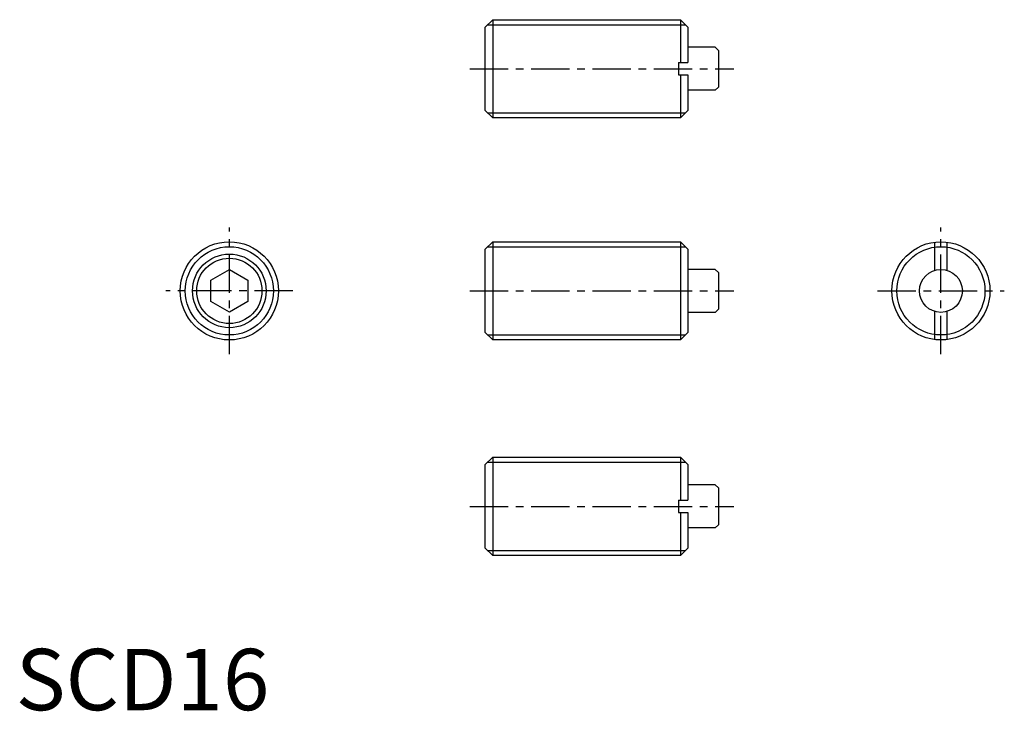
# Model space of a CAD drawing. Extents: x 1 to 161, y 0 to 113.
import ezdxf

# ---------------------------------------------------------------- set-up
doc = ezdxf.new("R2010")
doc.units = 0
doc.header["$LTSCALE"] = 5
doc.header["$MEASUREMENT"] = 0
doc.linetypes.add('CENTER', pattern=[2, 1.25, -0.25, 0.25, -0.25])
doc.layers.get('0').update_dxf_attribs({"linetype": 'CONTINUOUS'})
doc.layers.add('1', color=1, linetype='CENTER')
doc.layers.add('3', color=3, linetype='CONTINUOUS')
doc.styles.add('Standard1', font='ARIAL.TTF')

msp = doc.modelspace()

# ---------------------------------------------------------------- linework, layer by layer
for p, q in [((76.58, 111.35), (77.78, 112.55)), ((77.78, 112.55), (108.38, 112.55)), ((77.78, 112.55), (77.78, 96.55)), ((108.38, 112.55), (109.58, 111.35)), ((108.38, 112.55), (108.38, 105.55)), ((76.58, 97.75), (76.58, 111.35)), ((109.58, 111.35), (109.58, 105.55)), ((114.08, 108.05), (109.58, 108.05)), ((114.58, 107.55), (114.08, 108.05)), ((114.58, 107.55), (114.58, 101.55)), ((108.08, 105.55), (109.58, 105.55)), ((108.08, 105.55), (108.08, 103.55)), ((108.08, 103.55), (109.58, 103.55)), ((108.38, 103.55), (108.38, 96.55)), ((109.58, 103.55), (109.58, 97.75)), ((114.58, 101.55), (114.08, 101.05)), ((114.08, 101.05), (109.58, 101.05)), ((76.58, 97.75), (77.78, 96.55)), ((108.38, 96.55), (77.78, 96.55)), ((109.58, 97.75), (108.38, 96.55)), ((76.58, 75.15), (77.78, 76.35)), ((77.78, 76.35), (108.38, 76.35)), ((77.78, 76.35), (77.78, 60.35)), ((108.38, 76.35), (109.58, 75.15)), ((108.38, 76.35), (108.38, 60.35)), ((149.86, 71.7), (149.86, 76.28)), ((151.86, 71.7), (151.86, 76.28)), ((76.58, 61.55), (76.58, 75.15)), ((109.58, 75.15), (109.58, 61.55)), ((31.84, 70.08), (34.84, 71.81)), ((34.84, 71.81), (37.84, 70.08)), ((114.08, 71.85), (109.58, 71.85)), ((114.58, 71.35), (114.08, 71.85)), ((114.58, 71.35), (114.58, 65.35)), ((31.84, 66.61), (31.84, 70.08)), ((37.84, 70.08), (37.84, 66.61)), ((34.84, 64.88), (31.84, 66.61)), ((37.84, 66.61), (34.84, 64.88)), ((114.08, 64.85), (109.58, 64.85)), ((114.58, 65.35), (114.08, 64.85)), ((149.86, 60.41), (149.86, 64.99)), ((151.86, 60.41), (151.86, 64.99)), ((76.58, 61.55), (77.78, 60.35)), ((109.58, 61.55), (108.38, 60.35)), ((108.38, 60.35), (77.78, 60.35)), ((76.58, 40.03), (77.78, 41.23)), ((77.78, 41.23), (108.38, 41.23)), ((77.78, 41.23), (77.78, 25.23)), ((108.38, 41.23), (109.58, 40.03)), ((108.38, 41.23), (108.38, 34.23)), ((76.58, 26.43), (76.58, 40.03)), ((109.58, 40.03), (109.58, 34.23)), ((114.08, 36.73), (109.58, 36.73)), ((114.58, 36.23), (114.08, 36.73)), ((114.58, 36.23), (114.58, 30.23)), ((108.08, 34.23), (108.08, 32.23)), ((108.08, 34.23), (109.58, 34.23)), ((108.08, 32.23), (109.58, 32.23)), ((108.38, 32.23), (108.38, 25.23)), ((109.58, 32.23), (109.58, 26.43)), ((114.08, 29.73), (109.58, 29.73)), ((114.58, 30.23), (114.08, 29.73)), ((76.58, 26.43), (77.78, 25.23)), ((109.58, 26.43), (108.38, 25.23)), ((108.38, 25.23), (77.78, 25.23))]:
    msp.add_line(p, q)
for centre, radius in [((34.84, 68.35), 8), ((150.86, 68.35), 8), ((34.84, 68.35), 6), ((150.86, 68.35), 3.5)]:
    msp.add_circle(centre, radius)
at = {"layer": '1'}
for p, q in [((74.08, 104.55), (117.08, 104.55)), ((34.84, 58.01), (34.84, 78.69)), ((150.86, 58.01), (150.86, 78.69)), ((45.18, 68.35), (24.5, 68.35)), ((74.08, 68.35), (117.08, 68.35)), ((140.52, 68.35), (161.2, 68.35)), ((74.08, 33.23), (117.08, 33.23))]:
    msp.add_line(p, q, dxfattribs=at)
at = {"layer": '3'}
for p, q in [((76.97, 111.74), (109.2, 111.74)), ((76.97, 97.36), (109.2, 97.36)), ((76.97, 75.53), (109.2, 75.53)), ((76.97, 61.16), (109.2, 61.16)), ((76.97, 40.41), (109.2, 40.41)), ((76.97, 26.04), (109.2, 26.04))]:
    msp.add_line(p, q, dxfattribs=at)
for centre, radius in [((34.84, 68.35), 7.19), ((150.86, 68.35), 7.19), ((34.84, 68.35), 5.32)]:
    msp.add_circle(centre, radius, dxfattribs=at)

# ---------------------------------------------------------------- texts
at = {"color": 3, "style": 'Standard1'}
msp.add_text('SCD16', height=10, dxfattribs=at).set_placement((0, 0))

doc.saveas('drawing.dxf')
